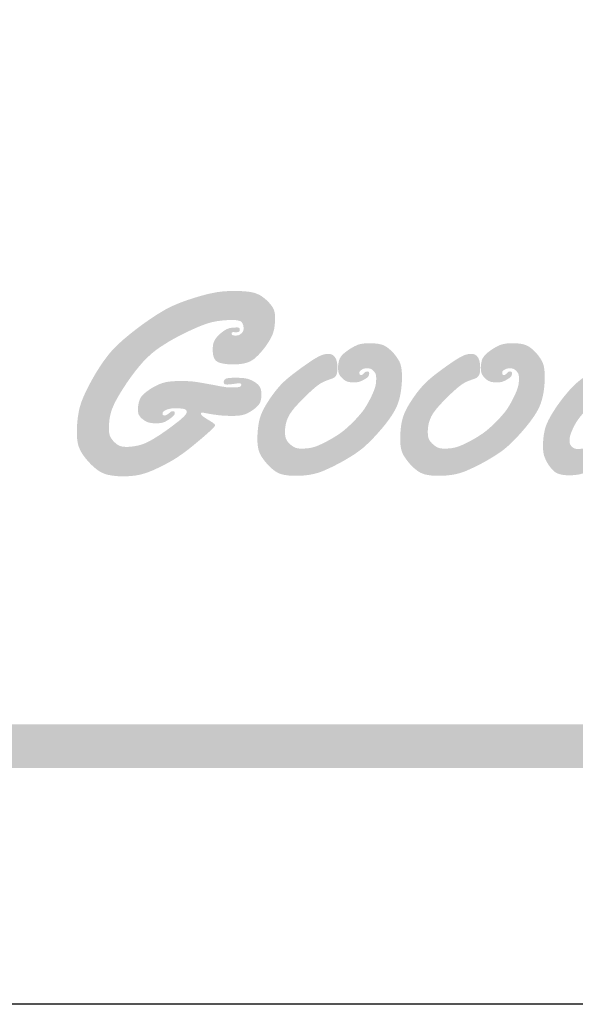
# Model space of a CAD drawing. Units: millimetres. Extents: x 72694 to 77734, y 77221 to 78409.
# Drawn here: x 76282 to 76331, y 77221 to 77307 of the extents above; entities that cross this region are included whole.
import ezdxf
from ezdxf.xclip import XClip

# ---------------------------------------------------------------- set-up
doc = ezdxf.new("R2010")
doc.units = ezdxf.units.MM
doc.header["$XCLIPFRAME"] = 2
doc.linetypes.add('DOT', pattern=[6.35, 0, -6.35])
doc.layers.add('格子', color=1, linetype='Continuous')

# ---------------------------------------------------------------- blocks, each defined once
blk = doc.blocks.new('Good Ware (R)')
h = blk.add_hatch(color=250)
h.dxf.hatch_style = 1
h.paths.add_polyline_path([(15.045, 3.307), (15.102, 3.374), (15.152, 3.433), (15.197, 3.484), (15.237, 3.53), (15.271, 3.569), (15.302, 3.603), (15.351, 3.656), (15.388, 3.695), (15.418, 3.724), (15.442, 3.745), (15.461, 3.761), (15.475, 3.772), (15.497, 3.785), (15.513, 3.783), (15.53, 3.772), (15.537, 3.734), (15.536, 3.723), (15.529, 3.674), (15.512, 3.634), (15.487, 3.598), (15.421, 3.529), (15.391, 3.502), (15.373, 3.486), (15.37, 3.483), (15.355, 3.469), (15.333, 3.449), (15.32, 3.433), (15.313, 3.421), (15.307, 3.403), (15.306, 3.394), (15.307, 3.375), (15.311, 3.361), (15.327, 3.349), (15.363, 3.345), (15.397, 3.354), (15.436, 3.372), (15.479, 3.399), (15.527, 3.433), (15.576, 3.47), (15.617, 3.501), (15.632, 3.512), (15.641, 3.519), (15.643, 3.521), (15.644, 3.521), (15.648, 3.524), (15.655, 3.53), (15.708, 3.572), (15.753, 3.608), (15.79, 3.639), (15.822, 3.666), (15.848, 3.69), (15.89, 3.731), (15.925, 3.767), (15.954, 3.799), (15.974, 3.822), (15.982, 3.831), (15.984, 3.833), (15.991, 3.843), (16.006, 3.861), (16.033, 3.895), (16.078, 3.958), (16.114, 4.013), (16.142, 4.062), (16.163, 4.106), (16.179, 4.147), (16.198, 4.223), (16.209, 4.296), (16.214, 4.358), (16.215, 4.381), (16.215, 4.397), (16.215, 4.405), (16.215, 4.406), (16.215, 4.411), (16.215, 4.43), (16.211, 4.492), (16.203, 4.537), (16.191, 4.571), (16.16, 4.625), (16.147, 4.643), (16.14, 4.653), (16.139, 4.654), (16.137, 4.656), (16.132, 4.662), (16.113, 4.682), (16.08, 4.712), (16.049, 4.729), (16.02, 4.738), (15.963, 4.746), (15.943, 4.747), (15.93, 4.747), (15.848, 4.742), (15.771, 4.728), (15.699, 4.706), (15.631, 4.676), (15.565, 4.64), (15.5, 4.597), (15.368, 4.495), (15.235, 4.381), (15.174, 4.326), (15.121, 4.278), (15.078, 4.238), (15.049, 4.21), (15.04, 4.202), (15.035, 4.197), (15.035, 4.197), (15.035, 4.197), (15.035, 4.197), (15.03, 4.192), (14.981, 4.145), (14.889, 4.053), (14.802, 3.966), (14.72, 3.882), (14.571, 3.723), (14.437, 3.573), (14.316, 3.431), (14.204, 3.293), (14.098, 3.156), (13.892, 2.877), (13.793, 2.74), (13.702, 2.611), (13.622, 2.496), (13.587, 2.446), (13.556, 2.401), (13.53, 2.363), (13.509, 2.333), (13.493, 2.31), (13.483, 2.295), (13.48, 2.29), (13.391, 2.16), (13.31, 2.038), (13.237, 1.926), (13.172, 1.823), (13.113, 1.729), (13.061, 1.642), (13.015, 1.562), (12.975, 1.49), (12.94, 1.422), (12.909, 1.36), (12.882, 1.303), (12.839, 1.199), (12.806, 1.106), (12.78, 1.018), (12.759, 0.936), (12.742, 0.861), (12.73, 0.797), (12.722, 0.744), (12.717, 0.705), (12.714, 0.682), (12.713, 0.672), (12.709, 0.639), (12.702, 0.61), (12.684, 0.598), (12.674, 0.596), (12.663, 0.597), (12.648, 0.601), (12.633, 0.622), (12.628, 0.651), (12.627, 0.668), (12.631, 0.72), (12.643, 0.772), (12.657, 0.823), (12.666, 0.852), (12.676, 0.884), (12.682, 0.905), (12.688, 0.929), (12.689, 0.955), (12.684, 0.973), (12.674, 0.979), (12.654, 0.98), (12.628, 0.968), (12.62, 0.962), (12.602, 0.948), (12.54, 0.904), (12.484, 0.869), (12.428, 0.84), (12.313, 0.79), (12.266, 0.771), (12.242, 0.762), (12.223, 0.755), (12.164, 0.733), (12.114, 0.715), (12.073, 0.702), (12.037, 0.691), (12.008, 0.683), (11.959, 0.673), (11.917, 0.668), (11.883, 0.665), (11.853, 0.663), (11.81, 0.665), (11.78, 0.67), (11.739, 0.687), (11.71, 0.709), (11.701, 0.717), (11.692, 0.726), (11.671, 0.75), (11.658, 0.772), (11.647, 0.813), (11.644, 0.849), (11.644, 0.857), (11.644, 0.869), (11.645, 0.899), (11.652, 0.95), (11.663, 0.995), (11.695, 1.08), (11.712, 1.118), (11.724, 1.146), (11.731, 1.16), (11.752, 1.202), (11.771, 1.239), (11.805, 1.299), (11.837, 1.347), (11.899, 1.429), (11.926, 1.461), (11.942, 1.481), (11.945, 1.484), (11.95, 1.49), (11.971, 1.513), (12.011, 1.559), (12.088, 1.64), (12.162, 1.711), (12.233, 1.773), (12.302, 1.829), (12.44, 1.925), (12.584, 2.013), (12.724, 2.094), (12.784, 2.127), (12.834, 2.154), (12.87, 2.174), (12.89, 2.184), (12.895, 2.187), (12.951, 2.216), (13.05, 2.269), (13.132, 2.314), (13.2, 2.351), (13.255, 2.383), (13.301, 2.41), (13.373, 2.456), (13.432, 2.495), (13.477, 2.528), (13.506, 2.549), (13.513, 2.554), (13.514, 2.555), (13.514, 2.556), (13.525, 2.564), (13.564, 2.596), (13.598, 2.626), (13.648, 2.678), (13.684, 2.724), (13.712, 2.769), (13.736, 2.812), (13.753, 2.849), (13.764, 2.87), (13.765, 2.874), (13.775, 2.896), (13.789, 2.936), (13.798, 2.968), (13.806, 3.021), (13.807, 3.045), (13.808, 3.063), (13.808, 3.071), (13.808, 3.071), (13.808, 3.074), (13.808, 3.081), (13.807, 3.107), (13.803, 3.152), (13.794, 3.188), (13.783, 3.215), (13.768, 3.236), (13.75, 3.252), (13.707, 3.271), (13.658, 3.282), (13.611, 3.287), (13.577, 3.289), (13.569, 3.289), (13.568, 3.289), (13.556, 3.289), (13.509, 3.286), (13.48, 3.28), (13.464, 3.271), (13.451, 3.248), (13.448, 3.231), (13.448, 3.229), (13.449, 3.219), (13.452, 3.205), (13.466, 3.192), (13.486, 3.188), (13.497, 3.187), (13.518, 3.189), (13.562, 3.195), (13.574, 3.198), (13.593, 3.202), (13.612, 3.203), (13.62, 3.203), (13.643, 3.202), (13.674, 3.197), (13.693, 3.188), (13.709, 3.161), (13.713, 3.131), (13.706, 3.088), (13.686, 3.061), (13.656, 3.043), (13.616, 3.031), (13.571, 3.022), (13.531, 3.016), (13.502, 3.013), (13.497, 3.012), (13.497, 3.012), (13.497, 3.012), (13.49, 3.011), (13.476, 3.01), (13.42, 3.003), (13.317, 2.988), (13.225, 2.971), (13.142, 2.951), (13.065, 2.928), (12.924, 2.877), (12.788, 2.816), (12.66, 2.754), (12.605, 2.727), (12.56, 2.703), (12.527, 2.686), (12.508, 2.676), (12.505, 2.674), (12.505, 2.674), (12.505, 2.674), (12.499, 2.671), (12.474, 2.658), (12.427, 2.632), (12.336, 2.582), (12.254, 2.533), (12.177, 2.487), (12.108, 2.443), (11.984, 2.359), (11.881, 2.28), (11.792, 2.205), (11.715, 2.131), (11.646, 2.057), (11.52, 1.908), (11.465, 1.837), (11.417, 1.773), (11.377, 1.718), (11.347, 1.676), (11.329, 1.649), (11.325, 1.643), (11.324, 1.642), (11.324, 1.642), (11.314, 1.627), (11.243, 1.516), (11.186, 1.419), (11.141, 1.334), (11.107, 1.258), (11.081, 1.19), (11.062, 1.128), (11.038, 1.012), (11.024, 0.902), (11.021, 0.854), (11.018, 0.813), (11.017, 0.781), (11.017, 0.759), (11.016, 0.75), (11.016, 0.75), (11.016, 0.744), (11.017, 0.728), (11.017, 0.698), (11.02, 0.645), (11.024, 0.598), (11.038, 0.522), (11.058, 0.462), (11.083, 0.407), (11.108, 0.358), (11.128, 0.322), (11.135, 0.31), (11.139, 0.304), (11.142, 0.3), (11.163, 0.268), (11.205, 0.213), (11.244, 0.169), (11.281, 0.134), (11.317, 0.108), (11.352, 0.089), (11.423, 0.065), (11.497, 0.051), (11.563, 0.045), (11.59, 0.043), (11.61, 0.042), (11.622, 0.042), (11.625, 0.042), (11.626, 0.042), (11.642, 0.042), (11.699, 0.044), (11.75, 0.047), (11.838, 0.057), (11.912, 0.073), (12.048, 0.115), (12.103, 0.134), (12.122, 0.142), (12.135, 0.146), (12.139, 0.148), (12.204, 0.174), (12.26, 0.199), (12.308, 0.221), (12.348, 0.242), (12.382, 0.261), (12.439, 0.299), (12.487, 0.336), (12.527, 0.372), (12.557, 0.399), (12.565, 0.407), (12.569, 0.411), (12.59, 0.431), (12.607, 0.446), (12.63, 0.46), (12.653, 0.465), (12.674, 0.459), (12.686, 0.449), (12.701, 0.414), (12.709, 0.374), (12.712, 0.357), (12.712, 0.357), (12.72, 0.32), (12.736, 0.262), (12.755, 0.22), (12.8, 0.159), (12.823, 0.135), (12.841, 0.118), (12.849, 0.111), (12.898, 0.074), (12.943, 0.048), (12.982, 0.033), (13.058, 0.021), (13.09, 0.019), (13.111, 0.018), (13.116, 0.018), (13.121, 0.018), (13.151, 0.018), (13.205, 0.021), (13.253, 0.025), (13.332, 0.038), (13.396, 0.058), (13.509, 0.108), (13.551, 0.13), (13.565, 0.138), (13.573, 0.143), (13.578, 0.146), (13.595, 0.156), (13.622, 0.171), (13.654, 0.19), (13.715, 0.226), (13.736, 0.238), (13.744, 0.243), (13.791, 0.27), (13.83, 0.292), (13.861, 0.31), (13.886, 0.324), (13.922, 0.344), (13.945, 0.356), (13.962, 0.365), (13.974, 0.37), (13.982, 0.374), (13.993, 0.379), (14.023, 0.389), (14.046, 0.392), (14.066, 0.393), (14.103, 0.39), (14.126, 0.383), (14.138, 0.372), (14.148, 0.343), (14.15, 0.32), (14.15, 0.304), (14.144, 0.28), (14.134, 0.265), (14.12, 0.257), (14.084, 0.25), (14.065, 0.249), (14.036, 0.25), (13.99, 0.253), (13.978, 0.254), (13.952, 0.256), (13.923, 0.257), (13.92, 0.257), (13.919, 0.257), (13.889, 0.257), (13.847, 0.251), (13.822, 0.24), (13.809, 0.226), (13.801, 0.208), (13.796, 0.175), (13.796, 0.168), (13.798, 0.141), (13.805, 0.121), (13.817, 0.109), (13.852, 0.1), (13.881, 0.098), (13.884, 0.098), (13.885, 0.098), (13.9, 0.098), (13.959, 0.103), (14.009, 0.114), (14.053, 0.13), (14.136, 0.172), (14.169, 0.19), (14.187, 0.202), (14.189, 0.203), (14.189, 0.203), (14.192, 0.204), (14.2, 0.209), (14.258, 0.247), (14.304, 0.282), (14.341, 0.313), (14.369, 0.343), (14.39, 0.37), (14.417, 0.423), (14.431, 0.475), (14.439, 0.524), (14.442, 0.559), (14.442, 0.57), (14.442, 0.574), (14.439, 0.636), (14.43, 0.686), (14.415, 0.724), (14.396, 0.756), (14.354, 0.809), (14.34, 0.824), (14.337, 0.827), (14.334, 0.83), (14.32, 0.843), (14.271, 0.885), (14.229, 0.91), (14.19, 0.924), (14.152, 0.931), (14.116, 0.935), (14.086, 0.937), (14.071, 0.937), (14.069, 0.937), (14.066, 0.937), (14.055, 0.937), (14.014, 0.935), (13.939, 0.922), (13.872, 0.9), (13.807, 0.87), (13.741, 0.834), (13.681, 0.799), (13.656, 0.784), (13.637, 0.772), (13.624, 0.765), (13.619, 0.762), (13.573, 0.734), (13.538, 0.717), (13.511, 0.707), (13.468, 0.699), (13.451, 0.697), (13.437, 0.697), (13.425, 0.697), (13.398, 0.702), (13.382, 0.712), (13.374, 0.727), (13.366, 0.762), (13.365, 0.782), (13.366, 0.804), (13.369, 0.841), (13.386, 0.914), (13.413, 0.988), (13.451, 1.066), (13.495, 1.15), (13.538, 1.228), (13.555, 1.259), (13.569, 1.283), (13.58, 1.301), (13.587, 1.315), (13.603, 1.342), (13.666, 1.447), (13.725, 1.546), (13.782, 1.638), (13.835, 1.724), (13.936, 1.882), (14.029, 2.022), (14.117, 2.148), (14.202, 2.265), (14.368, 2.484), (14.451, 2.59), (14.531, 2.69), (14.604, 2.781), (14.667, 2.858), (14.694, 2.891), (14.717, 2.919), (14.736, 2.942), (14.751, 2.959), (14.763, 2.974), (14.768, 2.98), (14.79, 3.006), (14.832, 3.056), (14.91, 3.149), (14.981, 3.233)])
h = blk.add_hatch(color=250)
h.dxf.hatch_style = 1
h.paths.add_polyline_path([(4.629, 4.021), (4.592, 4.07), (4.554, 4.114), (4.523, 4.147), (4.512, 4.158), (4.506, 4.164), (4.505, 4.165), (4.504, 4.166), (4.498, 4.172), (4.483, 4.185), (4.425, 4.234), (4.37, 4.274), (4.316, 4.305), (4.212, 4.347), (4.106, 4.37), (3.995, 4.383), (3.89, 4.39), (3.845, 4.392), (3.808, 4.393), (3.781, 4.393), (3.768, 4.393), (3.767, 4.393), (3.767, 4.393), (3.756, 4.393), (3.707, 4.393), (3.616, 4.391), (3.537, 4.387), (3.466, 4.382), (3.344, 4.368), (3.137, 4.327), (3.048, 4.305), (3.011, 4.295), (2.983, 4.287), (2.964, 4.282), (2.955, 4.28), (2.955, 4.28), (2.948, 4.278), (2.936, 4.274), (2.886, 4.26), (2.792, 4.232), (2.622, 4.177), (2.473, 4.123), (2.341, 4.069), (2.223, 4.016), (2.117, 3.961), (1.923, 3.846), (1.74, 3.725), (1.657, 3.667), (1.582, 3.614), (1.52, 3.569), (1.473, 3.534), (1.443, 3.511), (1.436, 3.506), (1.434, 3.505), (1.434, 3.504), (1.434, 3.504), (1.428, 3.5), (1.418, 3.492), (1.336, 3.428), (1.26, 3.367), (1.19, 3.309), (1.125, 3.255), (1.012, 3.153), (0.916, 3.06), (0.834, 2.973), (0.764, 2.891), (0.645, 2.733), (0.541, 2.577), (0.496, 2.506), (0.457, 2.442), (0.426, 2.39), (0.404, 2.351), (0.391, 2.328), (0.386, 2.319), (0.38, 2.309), (0.357, 2.267), (0.315, 2.189), (0.277, 2.116), (0.212, 1.983), (0.161, 1.867), (0.121, 1.764), (0.092, 1.672), (0.07, 1.588), (0.042, 1.432), (0.026, 1.287), (0.021, 1.222), (0.018, 1.167), (0.017, 1.122), (0.016, 1.09), (0.016, 1.074), (0.016, 1.073), (0.016, 1.073), (0.016, 1.064), (0.017, 1.013), (0.021, 0.922), (0.031, 0.844), (0.044, 0.776), (0.061, 0.716), (0.104, 0.617), (0.158, 0.53), (0.216, 0.451), (0.268, 0.388), (0.288, 0.366), (0.301, 0.351), (0.307, 0.345), (0.307, 0.344), (0.314, 0.338), (0.333, 0.318), (0.37, 0.281), (0.44, 0.218), (0.504, 0.167), (0.564, 0.127), (0.621, 0.097), (0.73, 0.058), (0.84, 0.037), (0.946, 0.025), (0.992, 0.021), (1.032, 0.019), (1.063, 0.018), (1.082, 0.018), (1.087, 0.018), (1.088, 0.018), (1.088, 0.018), (1.098, 0.018), (1.21, 0.02), (1.309, 0.027), (1.398, 0.037), (1.478, 0.051), (1.552, 0.068), (1.685, 0.11), (1.812, 0.161), (1.929, 0.215), (1.979, 0.239), (2.021, 0.259), (2.051, 0.275), (2.069, 0.284), (2.073, 0.286), (2.073, 0.286), (2.08, 0.29), (2.106, 0.303), (2.203, 0.355), (2.29, 0.406), (2.369, 0.455), (2.511, 0.551), (2.641, 0.649), (2.77, 0.752), (2.889, 0.851), (2.939, 0.894), (2.98, 0.928), (3.009, 0.953), (3.024, 0.966), (3.025, 0.968), (3.026, 0.968), (3.03, 0.972), (3.06, 0.998), (3.112, 1.044), (3.153, 1.081), (3.186, 1.112), (3.211, 1.135), (3.23, 1.154), (3.254, 1.181), (3.267, 1.2), (3.274, 1.212), (3.278, 1.223), (3.274, 1.238), (3.262, 1.254), (3.218, 1.289), (3.161, 1.325), (3.141, 1.338), (3.13, 1.344), (3.086, 1.37), (3.051, 1.392), (3.023, 1.411), (3.002, 1.426), (2.973, 1.449), (2.958, 1.466), (2.942, 1.497), (2.947, 1.515), (2.969, 1.521), (2.977, 1.521), (2.996, 1.52), (3.024, 1.515), (3.029, 1.514), (3.034, 1.514), (3.057, 1.509), (3.102, 1.501), (3.181, 1.487), (3.25, 1.476), (3.309, 1.468), (3.359, 1.461), (3.444, 1.453), (3.517, 1.448), (3.583, 1.446), (3.633, 1.445), (3.65, 1.444), (3.661, 1.444), (3.669, 1.444), (3.741, 1.445), (3.804, 1.449), (3.857, 1.454), (3.903, 1.461), (3.942, 1.47), (4.007, 1.491), (4.063, 1.518), (4.112, 1.546), (4.149, 1.569), (4.168, 1.582), (4.17, 1.583), (4.172, 1.584), (4.184, 1.593), (4.228, 1.627), (4.264, 1.659), (4.292, 1.687), (4.33, 1.739), (4.351, 1.788), (4.363, 1.837), (4.369, 1.883), (4.372, 1.918), (4.372, 1.936), (4.372, 1.939), (4.372, 1.966), (4.368, 2.015), (4.362, 2.056), (4.352, 2.09), (4.326, 2.144), (4.291, 2.184), (4.249, 2.219), (4.208, 2.247), (4.175, 2.266), (4.165, 2.272), (4.16, 2.274), (4.159, 2.275), (4.15, 2.279), (4.133, 2.288), (4.1, 2.301), (4.04, 2.321), (3.984, 2.333), (3.871, 2.342), (3.819, 2.344), (3.781, 2.345), (3.765, 2.345), (3.7, 2.344), (3.647, 2.342), (3.605, 2.338), (3.572, 2.333), (3.547, 2.327), (3.529, 2.32), (3.506, 2.302), (3.492, 2.283), (3.486, 2.264), (3.484, 2.25), (3.483, 2.242), (3.486, 2.218), (3.493, 2.203), (3.504, 2.194), (3.533, 2.187), (3.557, 2.185), (3.56, 2.185), (3.56, 2.185), (3.569, 2.185), (3.601, 2.186), (3.66, 2.192), (3.721, 2.2), (3.747, 2.203), (3.764, 2.206), (3.771, 2.207), (3.793, 2.21), (3.817, 2.212), (3.839, 2.212), (3.855, 2.212), (3.873, 2.21), (3.89, 2.2), (3.895, 2.186), (3.896, 2.174), (3.893, 2.158), (3.876, 2.139), (3.847, 2.127), (3.807, 2.121), (3.711, 2.116), (3.671, 2.115), (3.65, 2.115), (3.635, 2.115), (3.607, 2.116), (3.549, 2.121), (3.427, 2.139), (3.294, 2.164), (3.245, 2.174), (3.222, 2.179), (3.214, 2.18), (3.189, 2.185), (3.111, 2.198), (3.032, 2.212), (3.005, 2.217), (2.995, 2.219), (2.934, 2.23), (2.879, 2.239), (2.788, 2.252), (2.714, 2.26), (2.647, 2.264), (2.583, 2.266), (2.528, 2.268), (2.491, 2.268), (2.481, 2.268), (2.479, 2.268), (2.479, 2.268), (2.428, 2.268), (2.335, 2.265), (2.256, 2.26), (2.188, 2.253), (2.129, 2.244), (2.034, 2.219), (1.954, 2.189), (1.883, 2.155), (1.827, 2.126), (1.807, 2.114), (1.793, 2.106), (1.787, 2.102), (1.786, 2.102), (1.767, 2.09), (1.729, 2.065), (1.664, 2.018), (1.611, 1.976), (1.571, 1.936), (1.539, 1.899), (1.516, 1.863), (1.499, 1.829), (1.477, 1.759), (1.465, 1.691), (1.459, 1.635), (1.458, 1.615), (1.458, 1.602), (1.458, 1.597), (1.459, 1.564), (1.465, 1.51), (1.478, 1.471), (1.516, 1.416), (1.538, 1.394), (1.556, 1.377), (1.567, 1.369), (1.575, 1.362), (1.605, 1.34), (1.657, 1.309), (1.703, 1.29), (1.791, 1.274), (1.832, 1.271), (1.864, 1.269), (1.881, 1.269), (1.882, 1.269), (1.907, 1.269), (1.954, 1.272), (2.03, 1.283), (2.09, 1.301), (2.184, 1.356), (2.224, 1.386), (2.253, 1.409), (2.266, 1.42), (2.289, 1.441), (2.306, 1.46), (2.317, 1.474), (2.325, 1.495), (2.328, 1.51), (2.328, 1.512), (2.326, 1.53), (2.316, 1.548), (2.299, 1.554), (2.284, 1.556), (2.28, 1.556), (2.266, 1.555), (2.246, 1.549), (2.231, 1.539), (2.222, 1.531), (2.221, 1.53), (2.221, 1.53), (2.21, 1.522), (2.172, 1.492), (2.146, 1.474), (2.128, 1.464), (2.103, 1.456), (2.086, 1.453), (2.063, 1.456), (2.046, 1.467), (2.04, 1.484), (2.039, 1.503), (2.045, 1.528), (2.067, 1.555), (2.1, 1.575), (2.119, 1.584), (2.127, 1.588), (2.148, 1.596), (2.183, 1.607), (2.243, 1.619), (2.298, 1.622), (2.32, 1.623), (2.331, 1.623), (2.361, 1.623), (2.42, 1.621), (2.467, 1.619), (2.505, 1.616), (2.533, 1.611), (2.555, 1.606), (2.583, 1.593), (2.598, 1.577), (2.606, 1.561), (2.611, 1.545), (2.601, 1.503), (2.575, 1.465), (2.541, 1.429), (2.524, 1.412), (2.436, 1.334), (2.244, 1.186), (2.21, 1.161), (2.199, 1.153), (2.19, 1.146), (2.171, 1.132), (2.098, 1.081), (2.031, 1.035), (1.969, 0.993), (1.911, 0.956), (1.809, 0.893), (1.721, 0.844), (1.645, 0.807), (1.578, 0.78), (1.518, 0.76), (1.461, 0.745), (1.355, 0.726), (1.309, 0.72), (1.269, 0.716), (1.237, 0.714), (1.214, 0.713), (1.201, 0.713), (1.179, 0.713), (1.136, 0.715), (1.1, 0.719), (1.042, 0.731), (0.998, 0.75), (0.962, 0.774), (0.93, 0.8), (0.905, 0.823), (0.888, 0.84), (0.881, 0.847), (0.868, 0.862), (0.827, 0.916), (0.801, 0.962), (0.787, 1.005), (0.779, 1.047), (0.775, 1.088), (0.773, 1.123), (0.773, 1.144), (0.773, 1.162), (0.773, 1.195), (0.775, 1.249), (0.785, 1.351), (0.8, 1.443), (0.821, 1.528), (0.847, 1.608), (0.912, 1.757), (0.993, 1.904), (1.078, 2.044), (1.117, 2.105), (1.15, 2.156), (1.176, 2.195), (1.194, 2.223), (1.202, 2.235), (1.219, 2.259), (1.285, 2.352), (1.348, 2.438), (1.409, 2.517), (1.467, 2.589), (1.578, 2.718), (1.684, 2.826), (1.785, 2.919), (1.885, 2.999), (1.984, 3.069), (2.186, 3.197), (2.286, 3.254), (2.379, 3.305), (2.462, 3.348), (2.531, 3.384), (2.581, 3.409), (2.598, 3.417), (2.61, 3.422), (2.614, 3.425), (2.62, 3.427), (2.639, 3.436), (2.675, 3.453), (2.808, 3.513), (2.923, 3.562), (3.023, 3.6), (3.11, 3.63), (3.188, 3.652), (3.258, 3.668), (3.324, 3.68), (3.448, 3.696), (3.557, 3.704), (3.602, 3.706), (3.637, 3.707), (3.662, 3.708), (3.68, 3.708), (3.718, 3.707), (3.774, 3.704), (3.819, 3.697), (3.854, 3.688), (3.881, 3.676), (3.901, 3.662), (3.926, 3.628), (3.941, 3.589), (3.948, 3.55), (3.952, 3.513), (3.95, 3.479), (3.938, 3.439), (3.917, 3.411), (3.896, 3.39), (3.868, 3.368), (3.828, 3.348), (3.791, 3.342), (3.762, 3.341), (3.751, 3.341), (3.716, 3.343), (3.694, 3.348), (3.681, 3.356), (3.67, 3.376), (3.668, 3.395), (3.67, 3.408), (3.679, 3.418), (3.704, 3.421), (3.715, 3.421), (3.727, 3.421), (3.748, 3.419), (3.76, 3.418), (3.76, 3.418), (3.77, 3.418), (3.792, 3.419), (3.823, 3.424), (3.842, 3.431), (3.852, 3.442), (3.861, 3.467), (3.862, 3.482), (3.855, 3.514), (3.835, 3.527), (3.807, 3.531), (3.792, 3.532), (3.695, 3.528), (3.618, 3.515), (3.558, 3.494), (3.509, 3.467), (3.464, 3.436), (3.426, 3.406), (3.4, 3.384), (3.386, 3.371), (3.348, 3.334), (3.317, 3.301), (3.274, 3.242), (3.248, 3.19), (3.235, 3.141), (3.227, 3.092), (3.223, 3.049), (3.222, 3.02), (3.222, 3.013), (3.222, 3.012), (3.222, 3.012), (3.222, 3.002), (3.222, 2.98), (3.229, 2.904), (3.242, 2.843), (3.262, 2.795), (3.288, 2.758), (3.32, 2.73), (3.357, 2.709), (3.443, 2.683), (3.539, 2.668), (3.626, 2.661), (3.66, 2.659), (3.685, 2.659), (3.697, 2.658), (3.698, 2.658), (3.698, 2.658), (3.712, 2.659), (3.77, 2.66), (3.873, 2.668), (3.962, 2.682), (4.037, 2.703), (4.103, 2.73), (4.16, 2.761), (4.211, 2.798), (4.302, 2.883), (4.384, 2.975), (4.419, 3.018), (4.449, 3.056), (4.472, 3.087), (4.487, 3.108), (4.493, 3.117), (4.493, 3.117), (4.499, 3.125), (4.511, 3.144), (4.534, 3.179), (4.573, 3.243), (4.604, 3.301), (4.629, 3.353), (4.647, 3.4), (4.671, 3.487), (4.684, 3.569), (4.691, 3.647), (4.695, 3.708), (4.695, 3.73), (4.695, 3.744), (4.695, 3.747), (4.695, 3.748), (4.695, 3.748), (4.695, 3.754), (4.694, 3.809), (4.689, 3.857), (4.681, 3.898), (4.66, 3.966)])
h = blk.add_hatch(color=250)
h.dxf.hatch_style = 1
h.paths.add_polyline_path([(7.155, 1.078), (7.228, 1.162), (7.292, 1.241), (7.349, 1.315), (7.4, 1.385), (7.444, 1.449), (7.483, 1.511), (7.516, 1.568), (7.545, 1.623), (7.569, 1.675), (7.59, 1.726), (7.622, 1.822), (7.644, 1.915), (7.661, 2.006), (7.673, 2.094), (7.681, 2.175), (7.686, 2.243), (7.688, 2.272), (7.689, 2.297), (7.689, 2.317), (7.689, 2.332), (7.69, 2.342), (7.69, 2.345), (7.689, 2.395), (7.688, 2.44), (7.685, 2.482), (7.682, 2.521), (7.672, 2.588), (7.659, 2.645), (7.643, 2.693), (7.624, 2.736), (7.579, 2.81), (7.532, 2.875), (7.51, 2.901), (7.493, 2.922), (7.48, 2.936), (7.475, 2.942), (7.473, 2.944), (7.459, 2.959), (7.431, 2.986), (7.379, 3.032), (7.332, 3.068), (7.287, 3.095), (7.245, 3.115), (7.204, 3.129), (7.12, 3.147), (7.038, 3.156), (7.003, 3.158), (6.973, 3.159), (6.952, 3.16), (6.94, 3.16), (6.939, 3.16), (6.939, 3.16), (6.939, 3.16), (6.935, 3.16), (6.897, 3.16), (6.829, 3.157), (6.771, 3.151), (6.721, 3.142), (6.678, 3.132), (6.639, 3.119), (6.571, 3.088), (6.508, 3.054), (6.482, 3.038), (6.46, 3.024), (6.444, 3.013), (6.434, 3.007), (6.432, 3.006), (6.432, 3.006), (6.431, 3.005), (6.426, 3.002), (6.41, 2.99), (6.35, 2.946), (6.304, 2.906), (6.268, 2.869), (6.242, 2.834), (6.223, 2.802), (6.209, 2.77), (6.2, 2.737), (6.187, 2.674), (6.184, 2.645), (6.182, 2.62), (6.181, 2.601), (6.181, 2.589), (6.181, 2.586), (6.181, 2.585), (6.181, 2.585), (6.181, 2.58), (6.182, 2.539), (6.185, 2.504), (6.19, 2.475), (6.197, 2.45), (6.206, 2.43), (6.226, 2.395), (6.251, 2.364), (6.273, 2.34), (6.282, 2.332), (6.288, 2.326), (6.291, 2.324), (6.291, 2.323), (6.295, 2.32), (6.301, 2.314), (6.314, 2.303), (6.339, 2.285), (6.362, 2.271), (6.404, 2.252), (6.445, 2.243), (6.486, 2.238), (6.522, 2.235), (6.537, 2.235), (6.547, 2.235), (6.552, 2.235), (6.552, 2.235), (6.553, 2.235), (6.558, 2.235), (6.574, 2.235), (6.604, 2.236), (6.63, 2.239), (6.674, 2.247), (6.709, 2.259), (6.743, 2.274), (6.772, 2.288), (6.791, 2.299), (6.796, 2.301), (6.796, 2.302), (6.81, 2.31), (6.837, 2.327), (6.859, 2.341), (6.875, 2.355), (6.887, 2.366), (6.902, 2.388), (6.91, 2.408), (6.914, 2.426), (6.915, 2.439), (6.915, 2.446), (6.913, 2.467), (6.907, 2.48), (6.899, 2.487), (6.878, 2.492), (6.869, 2.493), (6.866, 2.493), (6.849, 2.491), (6.837, 2.488), (6.818, 2.475), (6.803, 2.462), (6.801, 2.459), (6.781, 2.439), (6.766, 2.425), (6.756, 2.417), (6.741, 2.411), (6.733, 2.41), (6.726, 2.41), (6.715, 2.411), (6.7, 2.416), (6.692, 2.424), (6.688, 2.434), (6.684, 2.456), (6.684, 2.464), (6.685, 2.476), (6.69, 2.491), (6.698, 2.504), (6.721, 2.523), (6.732, 2.53), (6.741, 2.535), (6.756, 2.544), (6.78, 2.555), (6.8, 2.561), (6.819, 2.565), (6.852, 2.567), (6.862, 2.567), (6.885, 2.567), (6.907, 2.565), (6.925, 2.562), (6.954, 2.554), (6.976, 2.541), (6.994, 2.527), (7.01, 2.514), (7.02, 2.503), (7.024, 2.499), (7.032, 2.49), (7.055, 2.459), (7.068, 2.432), (7.075, 2.406), (7.08, 2.355), (7.081, 2.338), (7.081, 2.334), (7.081, 2.324), (7.081, 2.307), (7.078, 2.254), (7.073, 2.206), (7.065, 2.162), (7.056, 2.122), (7.03, 2.047), (6.999, 1.973), (6.968, 1.905), (6.955, 1.878), (6.944, 1.857), (6.937, 1.843), (6.927, 1.824), (6.889, 1.753), (6.854, 1.693), (6.822, 1.641), (6.792, 1.595), (6.763, 1.555), (6.734, 1.519), (6.676, 1.451), (6.648, 1.419), (6.622, 1.39), (6.599, 1.366), (6.581, 1.347), (6.566, 1.331), (6.525, 1.291), (6.489, 1.254), (6.422, 1.191), (6.362, 1.138), (6.308, 1.092), (6.258, 1.054), (6.211, 1.02), (6.118, 0.96), (6.073, 0.933), (6.032, 0.908), (5.995, 0.887), (5.966, 0.871), (5.945, 0.86), (5.935, 0.854), (5.91, 0.841), (5.865, 0.818), (5.824, 0.797), (5.787, 0.779), (5.72, 0.749), (5.662, 0.726), (5.613, 0.71), (5.569, 0.698), (5.489, 0.683), (5.418, 0.676), (5.389, 0.674), (5.365, 0.672), (5.348, 0.672), (5.337, 0.672), (5.311, 0.672), (5.269, 0.674), (5.233, 0.679), (5.203, 0.684), (5.178, 0.692), (5.156, 0.701), (5.118, 0.723), (5.084, 0.747), (5.058, 0.768), (5.05, 0.776), (5.044, 0.78), (5.041, 0.784), (5.033, 0.791), (5.006, 0.819), (4.985, 0.845), (4.969, 0.869), (4.948, 0.913), (4.937, 0.956), (4.932, 0.999), (4.929, 1.035), (4.929, 1.048), (4.928, 1.058), (4.928, 1.072), (4.93, 1.125), (4.935, 1.176), (4.951, 1.269), (4.977, 1.353), (5.011, 1.43), (5.052, 1.502), (5.101, 1.57), (5.155, 1.638), (5.276, 1.771), (5.335, 1.832), (5.388, 1.885), (5.411, 1.907), (5.431, 1.927), (5.448, 1.943), (5.461, 1.955), (5.471, 1.965), (5.474, 1.968), (5.484, 1.977), (5.502, 1.994), (5.537, 2.025), (5.568, 2.054), (5.597, 2.079), (5.648, 2.123), (5.691, 2.157), (5.728, 2.184), (5.759, 2.205), (5.788, 2.222), (5.841, 2.249), (5.864, 2.26), (5.884, 2.268), (5.899, 2.275), (5.91, 2.279), (5.916, 2.281), (5.916, 2.281), (5.918, 2.281), (5.923, 2.283), (5.943, 2.29), (5.977, 2.303), (6.004, 2.312), (6.025, 2.32), (6.041, 2.326), (6.061, 2.334), (6.073, 2.34), (6.081, 2.343), (6.084, 2.345), (6.085, 2.346), (6.085, 2.346), (6.095, 2.353), (6.113, 2.371), (6.127, 2.388), (6.146, 2.423), (6.156, 2.46), (6.161, 2.501), (6.164, 2.54), (6.164, 2.557), (6.165, 2.569), (6.165, 2.577), (6.165, 2.579), (6.165, 2.579), (6.165, 2.589), (6.163, 2.633), (6.16, 2.674), (6.154, 2.711), (6.146, 2.745), (6.136, 2.776), (6.124, 2.804), (6.109, 2.828), (6.093, 2.85), (6.074, 2.867), (6.054, 2.882), (6.031, 2.894), (6.006, 2.902), (5.979, 2.907), (5.949, 2.908), (5.899, 2.905), (5.85, 2.896), (5.802, 2.881), (5.753, 2.861), (5.704, 2.836), (5.653, 2.807), (5.6, 2.775), (5.545, 2.739), (5.438, 2.666), (5.392, 2.634), (5.354, 2.607), (5.339, 2.596), (5.327, 2.588), (5.319, 2.582), (5.315, 2.579), (5.315, 2.579), (5.308, 2.574), (5.247, 2.529), (5.192, 2.488), (5.142, 2.45), (5.097, 2.415), (5.055, 2.383), (5.018, 2.352), (4.984, 2.324), (4.925, 2.272), (4.876, 2.226), (4.834, 2.183), (4.796, 2.141), (4.761, 2.101), (4.73, 2.063), (4.703, 2.03), (4.681, 2.002), (4.665, 1.981), (4.656, 1.969), (4.655, 1.967), (4.654, 1.967), (4.654, 1.967), (4.652, 1.964), (4.646, 1.955), (4.62, 1.919), (4.573, 1.852), (4.532, 1.789), (4.495, 1.73), (4.462, 1.675), (4.433, 1.624), (4.409, 1.575), (4.387, 1.529), (4.369, 1.486), (4.34, 1.404), (4.32, 1.328), (4.305, 1.254), (4.295, 1.181), (4.287, 1.111), (4.282, 1.048), (4.279, 0.994), (4.277, 0.952), (4.277, 0.937), (4.277, 0.926), (4.277, 0.92), (4.277, 0.919), (4.277, 0.918), (4.277, 0.907), (4.278, 0.86), (4.279, 0.816), (4.286, 0.739), (4.297, 0.673), (4.312, 0.617), (4.33, 0.569), (4.351, 0.525), (4.374, 0.485), (4.426, 0.41), (4.451, 0.377), (4.474, 0.349), (4.493, 0.327), (4.505, 0.312), (4.511, 0.307), (4.512, 0.305), (4.521, 0.296), (4.538, 0.277), (4.572, 0.244), (4.604, 0.213), (4.635, 0.187), (4.692, 0.142), (4.747, 0.109), (4.798, 0.085), (4.848, 0.067), (4.899, 0.055), (5, 0.039), (5.048, 0.035), (5.09, 0.032), (5.125, 0.03), (5.15, 0.03), (5.162, 0.03), (5.162, 0.03), (5.163, 0.03), (5.164, 0.03), (5.169, 0.03), (5.187, 0.03), (5.256, 0.031), (5.321, 0.034), (5.382, 0.039), (5.494, 0.052), (5.594, 0.071), (5.686, 0.095), (5.772, 0.123), (5.854, 0.156), (6.017, 0.23), (6.094, 0.268), (6.162, 0.303), (6.192, 0.319), (6.219, 0.333), (6.242, 0.346), (6.261, 0.356), (6.275, 0.364), (6.284, 0.369), (6.287, 0.371), (6.288, 0.371), (6.297, 0.376), (6.314, 0.385), (6.346, 0.404), (6.407, 0.44), (6.464, 0.474), (6.515, 0.506), (6.563, 0.537), (6.648, 0.595), (6.72, 0.649), (6.784, 0.701), (6.841, 0.752), (6.947, 0.854), (6.995, 0.903), (7.038, 0.948), (7.074, 0.987), (7.101, 1.016), (7.11, 1.026), (7.117, 1.034), (7.12, 1.038), (7.121, 1.038), (7.121, 1.039), (7.126, 1.044), (7.136, 1.056)])
h = blk.add_hatch(color=250)
h.dxf.hatch_style = 1
h.paths.add_polyline_path([(10.48, 1.026), (10.487, 1.034), (10.49, 1.038), (10.491, 1.038), (10.491, 1.039), (10.496, 1.044), (10.506, 1.056), (10.525, 1.078), (10.598, 1.162), (10.662, 1.241), (10.719, 1.315), (10.77, 1.385), (10.814, 1.449), (10.853, 1.511), (10.886, 1.568), (10.915, 1.623), (10.939, 1.675), (10.96, 1.726), (10.991, 1.822), (11.014, 1.915), (11.031, 2.006), (11.043, 2.094), (11.051, 2.175), (11.056, 2.243), (11.057, 2.272), (11.058, 2.297), (11.059, 2.317), (11.059, 2.332), (11.059, 2.342), (11.059, 2.345), (11.059, 2.395), (11.057, 2.44), (11.055, 2.482), (11.051, 2.521), (11.042, 2.588), (11.029, 2.645), (11.013, 2.693), (10.994, 2.736), (10.949, 2.81), (10.902, 2.875), (10.88, 2.901), (10.863, 2.922), (10.85, 2.936), (10.845, 2.942), (10.843, 2.944), (10.828, 2.959), (10.801, 2.986), (10.749, 3.032), (10.702, 3.068), (10.657, 3.095), (10.615, 3.115), (10.573, 3.129), (10.49, 3.147), (10.408, 3.156), (10.373, 3.158), (10.343, 3.159), (10.322, 3.16), (10.31, 3.16), (10.309, 3.16), (10.309, 3.16), (10.309, 3.16), (10.305, 3.16), (10.266, 3.16), (10.199, 3.157), (10.14, 3.151), (10.091, 3.142), (10.048, 3.132), (10.009, 3.119), (9.941, 3.088), (9.878, 3.054), (9.852, 3.038), (9.83, 3.024), (9.814, 3.013), (9.804, 3.007), (9.802, 3.006), (9.802, 3.006), (9.801, 3.005), (9.796, 3.002), (9.779, 2.99), (9.72, 2.946), (9.674, 2.906), (9.638, 2.869), (9.612, 2.834), (9.593, 2.802), (9.579, 2.77), (9.569, 2.737), (9.557, 2.674), (9.554, 2.645), (9.552, 2.62), (9.551, 2.601), (9.55, 2.589), (9.55, 2.586), (9.55, 2.585), (9.55, 2.585), (9.55, 2.58), (9.552, 2.539), (9.555, 2.504), (9.56, 2.475), (9.567, 2.45), (9.575, 2.43), (9.596, 2.395), (9.621, 2.364), (9.643, 2.34), (9.652, 2.332), (9.658, 2.326), (9.66, 2.324), (9.661, 2.323), (9.664, 2.32), (9.671, 2.314), (9.684, 2.303), (9.709, 2.285), (9.732, 2.271), (9.774, 2.252), (9.814, 2.243), (9.856, 2.238), (9.892, 2.235), (9.906, 2.235), (9.916, 2.235), (9.921, 2.235), (9.922, 2.235), (9.923, 2.235), (9.928, 2.235), (9.944, 2.235), (9.974, 2.236), (10, 2.239), (10.043, 2.247), (10.079, 2.259), (10.113, 2.274), (10.142, 2.288), (10.161, 2.299), (10.166, 2.301), (10.166, 2.302), (10.18, 2.31), (10.207, 2.327), (10.229, 2.341), (10.245, 2.355), (10.257, 2.366), (10.272, 2.388), (10.28, 2.408), (10.283, 2.426), (10.285, 2.439), (10.285, 2.446), (10.283, 2.467), (10.277, 2.48), (10.269, 2.487), (10.247, 2.492), (10.239, 2.493), (10.236, 2.493), (10.219, 2.491), (10.207, 2.488), (10.188, 2.475), (10.173, 2.462), (10.171, 2.459), (10.151, 2.439), (10.136, 2.425), (10.125, 2.417), (10.111, 2.411), (10.103, 2.41), (10.096, 2.41), (10.085, 2.411), (10.07, 2.416), (10.062, 2.424), (10.058, 2.434), (10.054, 2.456), (10.054, 2.464), (10.055, 2.476), (10.06, 2.491), (10.068, 2.504), (10.091, 2.523), (10.102, 2.53), (10.111, 2.535), (10.126, 2.544), (10.15, 2.555), (10.17, 2.561), (10.188, 2.565), (10.222, 2.567), (10.232, 2.567), (10.255, 2.567), (10.277, 2.565), (10.295, 2.562), (10.324, 2.554), (10.345, 2.541), (10.364, 2.527), (10.38, 2.514), (10.39, 2.503), (10.394, 2.499), (10.401, 2.49), (10.424, 2.459), (10.438, 2.432), (10.445, 2.406), (10.45, 2.355), (10.451, 2.336), (10.451, 2.324), (10.45, 2.307), (10.448, 2.254), (10.443, 2.206), (10.435, 2.162), (10.425, 2.122), (10.4, 2.047), (10.369, 1.973), (10.338, 1.905), (10.324, 1.878), (10.314, 1.857), (10.307, 1.843), (10.297, 1.824), (10.259, 1.753), (10.224, 1.693), (10.192, 1.641), (10.162, 1.595), (10.133, 1.555), (10.104, 1.519), (10.046, 1.451), (10.018, 1.419), (9.991, 1.39), (9.969, 1.366), (9.951, 1.347), (9.936, 1.331), (9.895, 1.291), (9.859, 1.254), (9.792, 1.191), (9.732, 1.138), (9.678, 1.092), (9.628, 1.054), (9.58, 1.02), (9.488, 0.96), (9.443, 0.933), (9.401, 0.908), (9.365, 0.887), (9.336, 0.871), (9.315, 0.86), (9.305, 0.854), (9.28, 0.841), (9.235, 0.818), (9.194, 0.797), (9.157, 0.779), (9.09, 0.749), (9.032, 0.726), (8.983, 0.71), (8.938, 0.698), (8.859, 0.683), (8.788, 0.676), (8.759, 0.674), (8.735, 0.672), (8.717, 0.672), (8.707, 0.672), (8.681, 0.672), (8.639, 0.674), (8.603, 0.679), (8.573, 0.684), (8.548, 0.692), (8.526, 0.701), (8.487, 0.723), (8.454, 0.747), (8.428, 0.768), (8.42, 0.776), (8.414, 0.78), (8.411, 0.784), (8.403, 0.791), (8.376, 0.819), (8.355, 0.845), (8.339, 0.869), (8.318, 0.913), (8.307, 0.956), (8.301, 0.999), (8.299, 1.035), (8.298, 1.048), (8.298, 1.058), (8.298, 1.072), (8.3, 1.125), (8.305, 1.176), (8.321, 1.269), (8.347, 1.353), (8.381, 1.43), (8.422, 1.502), (8.471, 1.57), (8.525, 1.638), (8.646, 1.771), (8.705, 1.832), (8.758, 1.885), (8.781, 1.907), (8.801, 1.927), (8.818, 1.943), (8.831, 1.955), (8.841, 1.965), (8.844, 1.968), (8.854, 1.977), (8.872, 1.994), (8.907, 2.025), (8.938, 2.054), (8.967, 2.079), (9.018, 2.123), (9.061, 2.157), (9.098, 2.184), (9.129, 2.205), (9.158, 2.222), (9.211, 2.249), (9.234, 2.26), (9.254, 2.268), (9.269, 2.275), (9.28, 2.279), (9.286, 2.281), (9.286, 2.281), (9.288, 2.281), (9.293, 2.283), (9.313, 2.29), (9.347, 2.303), (9.374, 2.312), (9.395, 2.32), (9.411, 2.326), (9.431, 2.334), (9.443, 2.34), (9.451, 2.343), (9.454, 2.345), (9.455, 2.346), (9.455, 2.346), (9.464, 2.353), (9.483, 2.371), (9.497, 2.388), (9.516, 2.423), (9.526, 2.46), (9.531, 2.501), (9.534, 2.54), (9.534, 2.557), (9.535, 2.569), (9.535, 2.577), (9.535, 2.579), (9.535, 2.579), (9.535, 2.589), (9.533, 2.633), (9.529, 2.674), (9.524, 2.711), (9.516, 2.745), (9.506, 2.776), (9.494, 2.804), (9.479, 2.828), (9.463, 2.85), (9.444, 2.867), (9.424, 2.882), (9.401, 2.894), (9.376, 2.902), (9.349, 2.907), (9.319, 2.908), (9.269, 2.905), (9.22, 2.896), (9.172, 2.881), (9.123, 2.861), (9.074, 2.836), (9.023, 2.807), (8.97, 2.775), (8.915, 2.739), (8.808, 2.666), (8.761, 2.634), (8.723, 2.607), (8.709, 2.596), (8.697, 2.588), (8.689, 2.582), (8.685, 2.579), (8.685, 2.579), (8.685, 2.579), (8.677, 2.574), (8.617, 2.529), (8.562, 2.488), (8.512, 2.45), (8.466, 2.415), (8.425, 2.383), (8.388, 2.352), (8.354, 2.324), (8.295, 2.272), (8.246, 2.226), (8.204, 2.183), (8.166, 2.141), (8.131, 2.101), (8.1, 2.063), (8.073, 2.03), (8.051, 2.002), (8.035, 1.981), (8.026, 1.969), (8.024, 1.967), (8.024, 1.967), (8.024, 1.967), (8.022, 1.964), (8.016, 1.955), (7.99, 1.919), (7.943, 1.852), (7.902, 1.789), (7.865, 1.73), (7.832, 1.675), (7.803, 1.624), (7.778, 1.575), (7.757, 1.529), (7.739, 1.486), (7.71, 1.404), (7.69, 1.328), (7.675, 1.254), (7.664, 1.181), (7.657, 1.111), (7.652, 1.048), (7.649, 0.994), (7.647, 0.952), (7.647, 0.937), (7.647, 0.926), (7.647, 0.92), (7.647, 0.919), (7.647, 0.918), (7.647, 0.907), (7.647, 0.86), (7.649, 0.816), (7.656, 0.739), (7.667, 0.673), (7.682, 0.617), (7.7, 0.569), (7.72, 0.525), (7.744, 0.485), (7.796, 0.41), (7.821, 0.377), (7.844, 0.349), (7.863, 0.327), (7.875, 0.312), (7.881, 0.307), (7.882, 0.305), (7.891, 0.296), (7.908, 0.277), (7.942, 0.244), (7.974, 0.213), (8.004, 0.187), (8.062, 0.142), (8.116, 0.109), (8.168, 0.085), (8.218, 0.067), (8.268, 0.055), (8.37, 0.039), (8.418, 0.035), (8.46, 0.032), (8.495, 0.03), (8.519, 0.03), (8.532, 0.03), (8.532, 0.03), (8.532, 0.03), (8.534, 0.03), (8.538, 0.03), (8.556, 0.03), (8.626, 0.031), (8.691, 0.034), (8.752, 0.039), (8.864, 0.052), (8.964, 0.071), (9.056, 0.095), (9.142, 0.123), (9.224, 0.156), (9.387, 0.23), (9.464, 0.268), (9.532, 0.303), (9.562, 0.319), (9.589, 0.333), (9.612, 0.346), (9.63, 0.356), (9.645, 0.364), (9.654, 0.369), (9.657, 0.371), (9.658, 0.371), (9.667, 0.376), (9.683, 0.385), (9.716, 0.404), (9.777, 0.44), (9.833, 0.474), (9.885, 0.506), (9.933, 0.537), (10.018, 0.595), (10.09, 0.649), (10.154, 0.701), (10.211, 0.752), (10.317, 0.854), (10.365, 0.903), (10.408, 0.948), (10.444, 0.987), (10.471, 1.016)])
blk = doc.blocks.new('10.')
h = blk.add_hatch(color=256)
h.dxf.hatch_style = 1
h.paths.add_polyline_path([(-79.89, 61.02), (-4123.42, 61.02), (-4123.42, 51.54), (-79.89, 51.54)])
blk.add_lwpolyline([(-4200, 2970), (0, 2970), (0, 0), (-4200, 0)], close=True)
at = {"xscale": 9.23589059399392, "yscale": 9.23589059399392, "zscale": 9.23589059399392}
blk.add_blockref('Good Ware (R)', (-3618.61, 114.92), dxfattribs=at)
blk = doc.blocks.new('格子')
at = {"layer": '格子', "linetype": 'DOT', "ltscale": 2.5}
blk.add_lwpolyline([(100, 0), (100, -3000)], dxfattribs=at)

msp = doc.modelspace()

# ---------------------------------------------------------------- block references
at = {"xscale": 0.4, "yscale": 0.4, "zscale": 0.4}
msp.add_blockref('10.', (77734.463, 77220.75), dxfattribs=at)
at = {"color": 169, "true_color": 0x202c40}
ref = msp.add_blockref('格子', (76194.463, 77871.923), dxfattribs=at)
XClip(ref).set_block_clipping_path([(99.7095482794, -202.2682978589), (1300.6619101769, 0.6651836621)])

doc.saveas('drawing.dxf')
